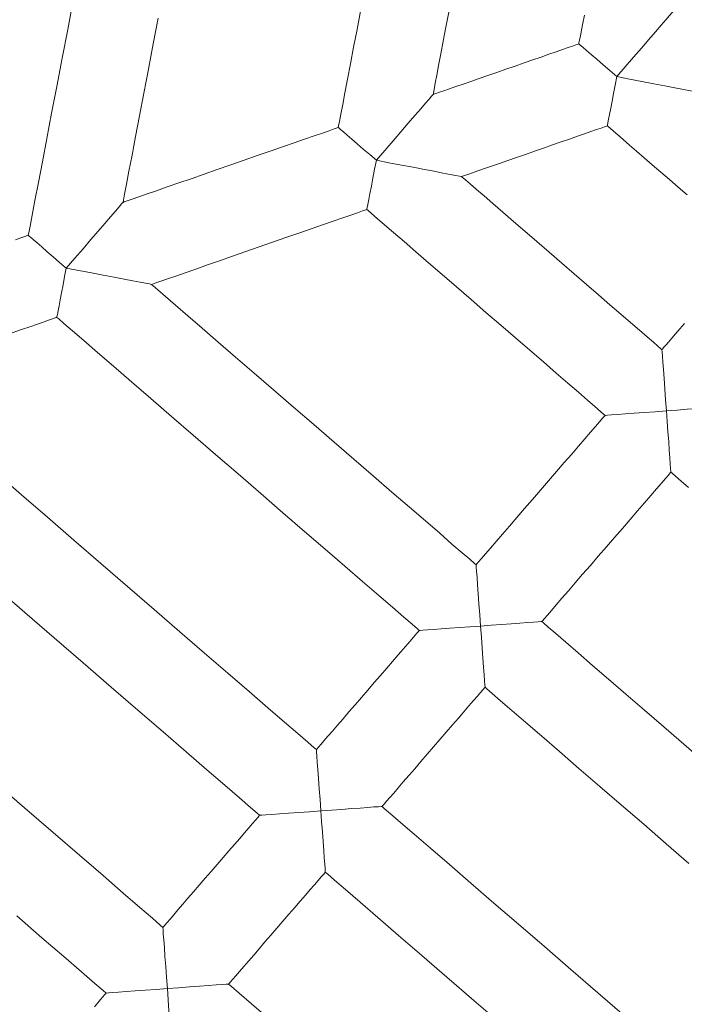
# Model space of a CAD drawing. Units: metres. Extents: x 8380649 to 8380753, y 5719807 to 5719921.
# Drawn here: x 8380712 to 8380712, y 5719826 to 5719826 of the extents above; entities that cross this region are included whole.
import ezdxf

# ---------------------------------------------------------------- set-up
doc = ezdxf.new("R2010")
doc.units = ezdxf.units.M
doc.layers.add('a_mala_architektura', color=18, linetype='CONTINUOUS', lineweight=13, true_color=0x000000)

msp = doc.modelspace()

# ---------------------------------------------------------------- linework, layer by layer
at = {"layer": 'a_mala_architektura', "color": 18, "linetype": 'Continuous', "lineweight": 18, "true_color": 0x000000, "flags": 128}
for points in [[(8380712.05326, 5719826.27507), (8380712.05224, 5719826.26969), (8380712.05122, 5719826.26439), (8380712.05024, 5719826.25924), (8380712.04929, 5719826.25431), (8380712.04841, 5719826.24968), (8380712.0476, 5719826.24542), (8380712.04687, 5719826.24162), (8380712.04624, 5719826.23834), (8380712.04573, 5719826.23565), (8380712.04534, 5719826.23364), (8380712.0451, 5719826.23238), (8380712.04502, 5719826.23195), (8380712.04502, 5719826.23195)], [(8380712.10593, 5719826.27303), (8380712.10528, 5719826.26964), (8380712.10466, 5719826.2664), (8380712.10408, 5719826.26336), (8380712.10355, 5719826.26056), (8380712.10307, 5719826.25806), (8380712.10266, 5719826.2559), (8380712.10232, 5719826.25414), (8380712.10207, 5719826.25282), (8380712.10191, 5719826.25199), (8380712.10185, 5719826.2517), (8380712.10185, 5719826.2517)], [(8380712.11922, 5719826.25775), (8380712.11922, 5719826.25775), (8380712.11927, 5719826.25799), (8380712.1194, 5719826.25869), (8380712.11961, 5719826.2598), (8380712.1199, 5719826.26128), (8380712.12024, 5719826.26309), (8380712.12065, 5719826.2652), (8380712.1211, 5719826.26755), (8380712.12158, 5719826.27011), (8380712.1221, 5719826.27283)], [(8380712.14695, 5719826.27231), (8380712.14666, 5719826.27082), (8380712.14642, 5719826.26953), (8380712.14622, 5719826.26848), (8380712.14607, 5719826.26769), (8380712.14597, 5719826.2672), (8380712.14594, 5719826.26703), (8380712.14594, 5719826.26703)], [(8380712.1633, 5719826.27308), (8380712.1633, 5719826.27308), (8380712.16328, 5719826.27305), (8380712.16328, 5719826.27305), (8380712.16305, 5719826.27277), (8380712.16259, 5719826.27224), (8380712.16191, 5719826.27146), (8380712.16102, 5719826.27046), (8380712.16102, 5719826.27046), (8380712.15998, 5719826.26923), (8380712.15876, 5719826.26782), (8380712.15876, 5719826.26782), (8380712.15741, 5719826.26626), (8380712.15597, 5719826.26459), (8380712.15445, 5719826.26283), (8380712.15445, 5719826.26283), (8380712.1529, 5719826.26103)], [(8380712.06238, 5719826.23798), (8380712.06238, 5719826.23798), (8380712.06245, 5719826.23837), (8380712.06267, 5719826.2395), (8380712.06301, 5719826.2413), (8380712.06347, 5719826.2437), (8380712.06403, 5719826.24664), (8380712.06469, 5719826.25005), (8380712.06541, 5719826.25385), (8380712.06621, 5719826.258), (8380712.06705, 5719826.26241), (8380712.06793, 5719826.26703), (8380712.06884, 5719826.27177)], [(8380712.14594, 5719826.26703), (8380712.14594, 5719826.26703), (8380712.1458, 5719826.26698), (8380712.14541, 5719826.26685), (8380712.14479, 5719826.26663), (8380712.14396, 5719826.26634), (8380712.14294, 5719826.26599), (8380712.14176, 5719826.26558), (8380712.14045, 5719826.26512), (8380712.13901, 5719826.26462), (8380712.13749, 5719826.26409), (8380712.13589, 5719826.26354), (8380712.13425, 5719826.26297), (8380712.13258, 5719826.26239), (8380712.13091, 5719826.26181), (8380712.12927, 5719826.26124), (8380712.12768, 5719826.26069), (8380712.12615, 5719826.26016), (8380712.12472, 5719826.25966), (8380712.1234, 5719826.2592), (8380712.12222, 5719826.25879), (8380712.1212, 5719826.25844), (8380712.12037, 5719826.25815), (8380712.11975, 5719826.25793), (8380712.11936, 5719826.2578), (8380712.11922, 5719826.25775), (8380712.11922, 5719826.25775)], [(8380712.1529, 5719826.26103), (8380712.1529, 5719826.26103), (8380712.15161, 5719826.26214), (8380712.15161, 5719826.26214), (8380712.15038, 5719826.26321), (8380712.14924, 5719826.2642), (8380712.14821, 5719826.26507), (8380712.14735, 5719826.26583), (8380712.14667, 5719826.26641), (8380712.14621, 5719826.26682), (8380712.14597, 5719826.26702), (8380712.14594, 5719826.26703)], [(8380712.15117, 5719826.252), (8380712.15117, 5719826.252), (8380712.15119, 5719826.25214), (8380712.15119, 5719826.25214), (8380712.15128, 5719826.25255), (8380712.15141, 5719826.25321), (8380712.15158, 5719826.25411), (8380712.15179, 5719826.25522), (8380712.15203, 5719826.25651), (8380712.15231, 5719826.25794), (8380712.1526, 5719826.25945), (8380712.1529, 5719826.26103)], [(8380712.1529, 5719826.26103), (8380712.1529, 5719826.26103), (8380712.15522, 5719826.26059), (8380712.15522, 5719826.26059), (8380712.1575, 5719826.26015), (8380712.15968, 5719826.25973), (8380712.1617, 5719826.25935), (8380712.16354, 5719826.25899), (8380712.16354, 5719826.25899), (8380712.16512, 5719826.25869), (8380712.16644, 5719826.25843), (8380712.16644, 5719826.25843), (8380712.16745, 5719826.25824), (8380712.16815, 5719826.25812), (8380712.16849, 5719826.25805), (8380712.16849, 5719826.25805), (8380712.16853, 5719826.25804)], [(8380712.11922, 5719826.25775), (8380712.11922, 5719826.25775), (8380712.11919, 5719826.25771), (8380712.11919, 5719826.25771), (8380712.11896, 5719826.25744), (8380712.11851, 5719826.25691), (8380712.11782, 5719826.25614), (8380712.11695, 5719826.25512), (8380712.11695, 5719826.25512), (8380712.11589, 5719826.25389), (8380712.11467, 5719826.25247), (8380712.11467, 5719826.25247), (8380712.11332, 5719826.25093), (8380712.11188, 5719826.24925), (8380712.11037, 5719826.24749), (8380712.11037, 5719826.24749), (8380712.10882, 5719826.24569)], [(8380712.12446, 5719826.24271), (8380712.12446, 5719826.24271), (8380712.12459, 5719826.24276), (8380712.12498, 5719826.2429), (8380712.1256, 5719826.24311), (8380712.12644, 5719826.2434), (8380712.12745, 5719826.24375), (8380712.12863, 5719826.24416), (8380712.12995, 5719826.24462), (8380712.13138, 5719826.24512), (8380712.13291, 5719826.24565), (8380712.1345, 5719826.2462), (8380712.13615, 5719826.24678), (8380712.13781, 5719826.24735), (8380712.13948, 5719826.24793), (8380712.14112, 5719826.2485), (8380712.14272, 5719826.24906), (8380712.14424, 5719826.24959), (8380712.14568, 5719826.25009), (8380712.14699, 5719826.25054), (8380712.14817, 5719826.25095), (8380712.14919, 5719826.25131), (8380712.15002, 5719826.2516), (8380712.15064, 5719826.25181), (8380712.15103, 5719826.25195), (8380712.15117, 5719826.252), (8380712.15117, 5719826.252)], [(8380712.15117, 5719826.252), (8380712.15117, 5719826.252), (8380712.1513, 5719826.25188), (8380712.15168, 5719826.25155), (8380712.15228, 5719826.25103), (8380712.15309, 5719826.25033), (8380712.15408, 5719826.24948), (8380712.15523, 5719826.24848), (8380712.15652, 5719826.24737), (8380712.15791, 5719826.24617), (8380712.1594, 5719826.24488), (8380712.16095, 5719826.24354), (8380712.16255, 5719826.24216), (8380712.16418, 5719826.24076), (8380712.1658, 5719826.23936)], [(8380712.10185, 5719826.2517), (8380712.10185, 5719826.2517), (8380712.10165, 5719826.25163), (8380712.10108, 5719826.25143), (8380712.10016, 5719826.25111), (8380712.09893, 5719826.25068), (8380712.09743, 5719826.25016), (8380712.09568, 5719826.24956), (8380712.09374, 5719826.24888), (8380712.09162, 5719826.24814), (8380712.08936, 5719826.24736), (8380712.087, 5719826.24654), (8380712.08458, 5719826.2457), (8380712.08212, 5719826.24484), (8380712.07965, 5719826.24398), (8380712.07723, 5719826.24314), (8380712.07487, 5719826.24232), (8380712.07261, 5719826.24154), (8380712.07049, 5719826.2408), (8380712.06855, 5719826.24012), (8380712.0668, 5719826.23952), (8380712.0653, 5719826.239), (8380712.06407, 5719826.23857), (8380712.06316, 5719826.23825), (8380712.06258, 5719826.23805), (8380712.06238, 5719826.23798), (8380712.06238, 5719826.23798)], [(8380712.10882, 5719826.24569), (8380712.10882, 5719826.24569), (8380712.10761, 5719826.24674), (8380712.10761, 5719826.24674), (8380712.10643, 5719826.24776), (8380712.10533, 5719826.2487), (8380712.10434, 5719826.24956), (8380712.10348, 5719826.25031), (8380712.10278, 5719826.25091), (8380712.10228, 5719826.25134), (8380712.10196, 5719826.25162), (8380712.10185, 5719826.2517)], [(8380712.10708, 5719826.23667), (8380712.10708, 5719826.23667), (8380712.1071, 5719826.23671), (8380712.1071, 5719826.23671), (8380712.10716, 5719826.23701), (8380712.10728, 5719826.23761), (8380712.10743, 5719826.23849), (8380712.10765, 5719826.23962), (8380712.10791, 5719826.24094), (8380712.10819, 5719826.24244), (8380712.1085, 5719826.24405), (8380712.10882, 5719826.24569)], [(8380712.10882, 5719826.24569), (8380712.10882, 5719826.24569), (8380712.11114, 5719826.24525), (8380712.11114, 5719826.24525), (8380712.11341, 5719826.24482), (8380712.1156, 5719826.2444), (8380712.11762, 5719826.24402), (8380712.11944, 5719826.24367), (8380712.11944, 5719826.24367), (8380712.12104, 5719826.24336), (8380712.12236, 5719826.24311), (8380712.12236, 5719826.24311), (8380712.12337, 5719826.24292), (8380712.12406, 5719826.24278), (8380712.12441, 5719826.24271), (8380712.12441, 5719826.24271), (8380712.12446, 5719826.24271)], [(8380712.16117, 5719826.21098), (8380712.16117, 5719826.21098), (8380712.16099, 5719826.21114), (8380712.16045, 5719826.21161), (8380712.1596, 5719826.21235), (8380712.15845, 5719826.21333), (8380712.15706, 5719826.21454), (8380712.15544, 5719826.21594), (8380712.15363, 5719826.21751), (8380712.15165, 5719826.21921), (8380712.14956, 5719826.22102), (8380712.14736, 5719826.22292), (8380712.14511, 5719826.22487), (8380712.14282, 5719826.22685), (8380712.14053, 5719826.22883), (8380712.13827, 5719826.23078), (8380712.13607, 5719826.23267), (8380712.13398, 5719826.23449), (8380712.13201, 5719826.23619), (8380712.13019, 5719826.23776), (8380712.12857, 5719826.23916), (8380712.12718, 5719826.24036), (8380712.12603, 5719826.24135), (8380712.12518, 5719826.24209), (8380712.12464, 5719826.24255), (8380712.12446, 5719826.24271), (8380712.12446, 5719826.24271)], [(8380712.06238, 5719826.23798), (8380712.06238, 5719826.23798), (8380712.06236, 5719826.23795), (8380712.06236, 5719826.23795), (8380712.06213, 5719826.23768), (8380712.06167, 5719826.23715), (8380712.06099, 5719826.23636), (8380712.06011, 5719826.23535), (8380712.06011, 5719826.23535), (8380712.05906, 5719826.23413), (8380712.05784, 5719826.23272), (8380712.05784, 5719826.23272), (8380712.05649, 5719826.23116), (8380712.05505, 5719826.22949), (8380712.05353, 5719826.22772), (8380712.05353, 5719826.22772), (8380712.05197, 5719826.22594)], [(8380712.06761, 5719826.22293), (8380712.06761, 5719826.22293), (8380712.06781, 5719826.223), (8380712.06839, 5719826.2232), (8380712.06931, 5719826.22352), (8380712.07053, 5719826.22395), (8380712.07204, 5719826.22447), (8380712.07378, 5719826.22508), (8380712.07572, 5719826.22576), (8380712.07784, 5719826.2265), (8380712.0801, 5719826.22728), (8380712.08246, 5719826.2281), (8380712.08488, 5719826.22895), (8380712.08734, 5719826.2298), (8380712.08981, 5719826.23066), (8380712.09223, 5719826.23151), (8380712.09459, 5719826.23233), (8380712.09685, 5719826.23311), (8380712.09896, 5719826.23385), (8380712.10091, 5719826.23453), (8380712.10265, 5719826.23513), (8380712.10415, 5719826.23566), (8380712.10538, 5719826.23608), (8380712.1063, 5719826.2364), (8380712.10688, 5719826.2366), (8380712.10708, 5719826.23667), (8380712.10708, 5719826.23667)], [(8380712.10708, 5719826.23667), (8380712.10708, 5719826.23667), (8380712.1073, 5719826.23648), (8380712.10794, 5719826.23593), (8380712.10896, 5719826.23505), (8380712.11031, 5719826.23388), (8380712.11198, 5719826.23244), (8380712.1139, 5719826.23078), (8380712.11606, 5719826.22891), (8380712.1184, 5719826.22689), (8380712.1209, 5719826.22473), (8380712.12351, 5719826.22248), (8380712.1262, 5719826.22016), (8380712.12892, 5719826.2178), (8380712.13165, 5719826.21545), (8380712.13433, 5719826.21313), (8380712.13694, 5719826.21087), (8380712.13944, 5719826.20872), (8380712.14178, 5719826.20669), (8380712.14394, 5719826.20483), (8380712.14587, 5719826.20316), (8380712.14753, 5719826.20173), (8380712.14889, 5719826.20055), (8380712.14991, 5719826.19967), (8380712.15054, 5719826.19912), (8380712.15077, 5719826.19893), (8380712.15077, 5719826.19893)], [(8380712.04502, 5719826.23195), (8380712.04502, 5719826.23195), (8380712.04486, 5719826.23189), (8380712.0444, 5719826.23173), (8380712.04367, 5719826.23148), (8380712.04269, 5719826.23114)], [(8380712.05197, 5719826.22594), (8380712.05197, 5719826.22594), (8380712.05076, 5719826.22698), (8380712.05076, 5719826.22698), (8380712.0496, 5719826.22798), (8380712.04849, 5719826.22894), (8380712.0475, 5719826.2298), (8380712.04664, 5719826.23055), (8380712.04595, 5719826.23113), (8380712.04544, 5719826.23159), (8380712.04513, 5719826.23185), (8380712.04502, 5719826.23195)], [(8380712.05025, 5719826.2169), (8380712.05025, 5719826.2169), (8380712.05027, 5719826.21704), (8380712.05027, 5719826.21704), (8380712.05036, 5719826.21745), (8380712.05049, 5719826.21811), (8380712.05065, 5719826.21902), (8380712.05087, 5719826.22013), (8380712.05111, 5719826.22142), (8380712.05139, 5719826.22285), (8380712.05168, 5719826.22437), (8380712.05197, 5719826.22594)], [(8380712.05197, 5719826.22594), (8380712.05197, 5719826.22594), (8380712.05431, 5719826.22549), (8380712.05431, 5719826.22549), (8380712.05659, 5719826.22505), (8380712.05876, 5719826.22463), (8380712.06079, 5719826.22424), (8380712.06261, 5719826.2239), (8380712.06261, 5719826.2239), (8380712.0642, 5719826.2236), (8380712.06552, 5719826.22334), (8380712.06552, 5719826.22334), (8380712.06653, 5719826.22316), (8380712.06722, 5719826.22303), (8380712.06758, 5719826.22295), (8380712.06758, 5719826.22295), (8380712.06761, 5719826.22293)], [(8380712.1271, 5719826.17155), (8380712.1271, 5719826.17155), (8380712.1268, 5719826.17181), (8380712.12593, 5719826.17256), (8380712.12454, 5719826.17376), (8380712.12269, 5719826.17535), (8380712.12043, 5719826.17731), (8380712.11781, 5719826.17958), (8380712.11487, 5719826.18211), (8380712.11168, 5719826.18487), (8380712.10828, 5719826.18781), (8380712.10472, 5719826.19088), (8380712.10107, 5719826.19404), (8380712.09736, 5719826.19724), (8380712.09365, 5719826.20044), (8380712.08999, 5719826.2036), (8380712.08643, 5719826.20667), (8380712.08303, 5719826.20961), (8380712.07984, 5719826.21237), (8380712.07691, 5719826.2149), (8380712.07428, 5719826.21717), (8380712.07202, 5719826.21913), (8380712.07017, 5719826.22073), (8380712.06878, 5719826.22192), (8380712.06791, 5719826.22267), (8380712.06761, 5719826.22293), (8380712.06761, 5719826.22293)], [(8380712.04209, 5719826.21407), (8380712.04378, 5719826.21465), (8380712.04533, 5719826.21519), (8380712.04672, 5719826.21567), (8380712.04792, 5719826.21609), (8380712.0489, 5719826.21643), (8380712.04963, 5719826.21669), (8380712.05009, 5719826.21685), (8380712.05025, 5719826.2169), (8380712.05025, 5719826.2169)], [(8380712.05025, 5719826.2169), (8380712.05025, 5719826.2169), (8380712.05059, 5719826.21661), (8380712.05156, 5719826.21577), (8380712.05311, 5719826.21443), (8380712.05517, 5719826.21265), (8380712.0577, 5719826.21046), (8380712.06063, 5719826.20793), (8380712.06391, 5719826.2051), (8380712.06748, 5719826.20202), (8380712.07127, 5719826.19874), (8380712.07524, 5719826.19531), (8380712.07933, 5719826.19178), (8380712.08347, 5719826.1882), (8380712.08762, 5719826.18462), (8380712.0917, 5719826.18109), (8380712.09567, 5719826.17766), (8380712.09947, 5719826.17438), (8380712.10304, 5719826.1713), (8380712.10631, 5719826.16847), (8380712.10925, 5719826.16593), (8380712.11177, 5719826.16375), (8380712.11384, 5719826.16196), (8380712.11539, 5719826.16063), (8380712.11636, 5719826.15979), (8380712.1167, 5719826.1595), (8380712.1167, 5719826.1595)], [(8380712.16533, 5719826.21579), (8380712.16447, 5719826.21479), (8380712.16368, 5719826.21388), (8380712.16297, 5719826.21306), (8380712.16236, 5719826.21236), (8380712.16186, 5719826.21178), (8380712.16149, 5719826.21135), (8380712.16126, 5719826.21108), (8380712.16117, 5719826.21098), (8380712.16117, 5719826.21098)], [(8380712.16117, 5719826.21098), (8380712.16117, 5719826.21098), (8380712.16118, 5719826.21094), (8380712.16118, 5719826.21094), (8380712.16121, 5719826.21055), (8380712.16126, 5719826.2098), (8380712.16134, 5719826.2087), (8380712.16145, 5719826.20732), (8380712.16156, 5719826.20567), (8380712.16169, 5719826.20381), (8380712.16185, 5719826.20181), (8380712.162, 5719826.19975)], [(8380712.162, 5719826.19975), (8380712.162, 5719826.19975), (8380712.15993, 5719826.1996), (8380712.15993, 5719826.1996), (8380712.15794, 5719826.19946), (8380712.15608, 5719826.19933), (8380712.15443, 5719826.19921), (8380712.15303, 5719826.1991), (8380712.15194, 5719826.19903), (8380712.15119, 5719826.19896), (8380712.15081, 5719826.19893), (8380712.15077, 5719826.19893)], [(8380712.162, 5719826.19975), (8380712.162, 5719826.19975), (8380712.16394, 5719826.19989), (8380712.16394, 5719826.19989), (8380712.16583, 5719826.20004), (8380712.16761, 5719826.20016), (8380712.16921, 5719826.20029), (8380712.17059, 5719826.20038), (8380712.17172, 5719826.20047), (8380712.17255, 5719826.20052), (8380712.17306, 5719826.20056), (8380712.17322, 5719826.20057)], [(8380712.16282, 5719826.18852), (8380712.16282, 5719826.18852), (8380712.1628, 5719826.1887), (8380712.1628, 5719826.1887), (8380712.16276, 5719826.1892), (8380712.1627, 5719826.19002), (8380712.16262, 5719826.19116), (8380712.16252, 5719826.19253), (8380712.16241, 5719826.19415), (8380712.16227, 5719826.19591), (8380712.16213, 5719826.19781), (8380712.162, 5719826.19975)], [(8380712.15077, 5719826.19893), (8380712.15077, 5719826.19893), (8380712.15065, 5719826.19879), (8380712.1503, 5719826.19839), (8380712.14975, 5719826.19776), (8380712.14901, 5719826.1969), (8380712.14811, 5719826.19586), (8380712.14707, 5719826.19465), (8380712.1459, 5719826.1933), (8380712.14463, 5719826.19183), (8380712.14328, 5719826.19027), (8380712.14186, 5719826.18863), (8380712.14041, 5719826.18695), (8380712.13893, 5719826.18524), (8380712.13746, 5719826.18353), (8380712.136, 5719826.18185), (8380712.13459, 5719826.18021), (8380712.13324, 5719826.17865), (8380712.13197, 5719826.17718), (8380712.1308, 5719826.17583), (8380712.12975, 5719826.17462), (8380712.12885, 5719826.17358), (8380712.12812, 5719826.17272), (8380712.12757, 5719826.17209), (8380712.12722, 5719826.17169), (8380712.1271, 5719826.17155), (8380712.1271, 5719826.17155)], [(8380712.09783, 5719826.13766), (8380712.09783, 5719826.13766), (8380712.09743, 5719826.138), (8380712.09627, 5719826.139), (8380712.09443, 5719826.14059), (8380712.09197, 5719826.14272), (8380712.08896, 5719826.14532), (8380712.08548, 5719826.14833), (8380712.08158, 5719826.1517), (8380712.07733, 5719826.15537), (8380712.07281, 5719826.15927), (8380712.06809, 5719826.16335), (8380712.06323, 5719826.16755), (8380712.0583, 5719826.17181), (8380712.05337, 5719826.17607), (8380712.04851, 5719826.18027), (8380712.04379, 5719826.18435), (8380712.03927, 5719826.18825)], [(8380712.13916, 5719826.16114), (8380712.13916, 5719826.16114), (8380712.13928, 5719826.16128), (8380712.13962, 5719826.16168), (8380712.14017, 5719826.16232), (8380712.14091, 5719826.16317), (8380712.14181, 5719826.16421), (8380712.14285, 5719826.16542), (8380712.14402, 5719826.16677), (8380712.14529, 5719826.16824), (8380712.14664, 5719826.16981), (8380712.14806, 5719826.17144), (8380712.14951, 5719826.17313), (8380712.15099, 5719826.17483), (8380712.15246, 5719826.17654), (8380712.15392, 5719826.17822), (8380712.15533, 5719826.17986), (8380712.15669, 5719826.18143), (8380712.15796, 5719826.1829), (8380712.15912, 5719826.18425), (8380712.16017, 5719826.18545), (8380712.16107, 5719826.1865), (8380712.1618, 5719826.18735), (8380712.16236, 5719826.18799), (8380712.1627, 5719826.18839), (8380712.16282, 5719826.18852), (8380712.16282, 5719826.18852)], [(8380712.16282, 5719826.18852), (8380712.16282, 5719826.18852), (8380712.16304, 5719826.18833), (8380712.16368, 5719826.18778), (8380712.1647, 5719826.1869), (8380712.16606, 5719826.18573)], [(8380712.1271, 5719826.17155), (8380712.1271, 5719826.17155), (8380712.12711, 5719826.17149), (8380712.12711, 5719826.17149), (8380712.12713, 5719826.17112), (8380712.1272, 5719826.17036), (8380712.12728, 5719826.16928), (8380712.12737, 5719826.16789), (8380712.1275, 5719826.16623), (8380712.12762, 5719826.16437), (8380712.12778, 5719826.16238), (8380712.12793, 5719826.16032)], [(8380712.03905, 5719826.16741), (8380712.04441, 5719826.16277), (8380712.04978, 5719826.15814), (8380712.05507, 5719826.15357), (8380712.0602, 5719826.14913), (8380712.06512, 5719826.14488), (8380712.06974, 5719826.1409), (8380712.07398, 5719826.13723), (8380712.07777, 5719826.13395), (8380712.08105, 5719826.13112), (8380712.08372, 5719826.12881), (8380712.08573, 5719826.12708), (8380712.08698, 5719826.12599), (8380712.08742, 5719826.12562), (8380712.08742, 5719826.12562)], [(8380712.12793, 5719826.16032), (8380712.12793, 5719826.16032), (8380712.12597, 5719826.16018), (8380712.12597, 5719826.16018), (8380712.12409, 5719826.16004), (8380712.12232, 5719826.15991), (8380712.12071, 5719826.15979), (8380712.11932, 5719826.15969), (8380712.1182, 5719826.15961), (8380712.11737, 5719826.15955), (8380712.11687, 5719826.15951), (8380712.1167, 5719826.1595)], [(8380712.12793, 5719826.16032), (8380712.12793, 5719826.16032), (8380712.12988, 5719826.16046), (8380712.12988, 5719826.16046), (8380712.13177, 5719826.1606), (8380712.13353, 5719826.16073), (8380712.13514, 5719826.16084), (8380712.13653, 5719826.16095), (8380712.13765, 5719826.16103), (8380712.13848, 5719826.16109), (8380712.13898, 5719826.16113), (8380712.13916, 5719826.16114)], [(8380712.12875, 5719826.14909), (8380712.12875, 5719826.14909), (8380712.12875, 5719826.14914), (8380712.12875, 5719826.14914), (8380712.12871, 5719826.14953), (8380712.12865, 5719826.15026), (8380712.12858, 5719826.15137), (8380712.12847, 5719826.15276), (8380712.12836, 5719826.15441), (8380712.12823, 5719826.15627), (8380712.12807, 5719826.15826), (8380712.12793, 5719826.16032)], [(8380712.1689, 5719826.13544), (8380712.16519, 5719826.13865), (8380712.16154, 5719826.14181), (8380712.15798, 5719826.14488), (8380712.15458, 5719826.14782), (8380712.15139, 5719826.15058), (8380712.14845, 5719826.15311), (8380712.14583, 5719826.15538), (8380712.14356, 5719826.15734), (8380712.14171, 5719826.15894), (8380712.14033, 5719826.16013), (8380712.13946, 5719826.16088), (8380712.13916, 5719826.16114), (8380712.13916, 5719826.16114)], [(8380712.1167, 5719826.1595), (8380712.1167, 5719826.1595), (8380712.1166, 5719826.15939), (8380712.11632, 5719826.15907), (8380712.11588, 5719826.15856), (8380712.1153, 5719826.15788), (8380712.11458, 5719826.15705), (8380712.11375, 5719826.15608), (8380712.11282, 5719826.15501), (8380712.1118, 5719826.15383), (8380712.11073, 5719826.15259), (8380712.1096, 5719826.15128), (8380712.10844, 5719826.14994), (8380712.10726, 5719826.14858), (8380712.10608, 5719826.14722), (8380712.10492, 5719826.14587), (8380712.1038, 5719826.14457), (8380712.10272, 5719826.14332), (8380712.10171, 5719826.14215), (8380712.10078, 5719826.14107), (8380712.09994, 5719826.14011), (8380712.09922, 5719826.13928), (8380712.09864, 5719826.1386), (8380712.0982, 5719826.13809), (8380712.09792, 5719826.13777), (8380712.09783, 5719826.13766), (8380712.09783, 5719826.13766)], [(8380712.10988, 5719826.12725), (8380712.10988, 5719826.12725), (8380712.10998, 5719826.12736), (8380712.11025, 5719826.12768), (8380712.11069, 5719826.12819), (8380712.11128, 5719826.12887), (8380712.112, 5719826.1297), (8380712.11283, 5719826.13066), (8380712.11376, 5719826.13174), (8380712.11477, 5719826.13291), (8380712.11585, 5719826.13416), (8380712.11698, 5719826.13547), (8380712.11814, 5719826.13681), (8380712.11931, 5719826.13817), (8380712.12049, 5719826.13953), (8380712.12165, 5719826.14088), (8380712.12278, 5719826.14218), (8380712.12386, 5719826.14343), (8380712.12487, 5719826.1446), (8380712.1258, 5719826.14568), (8380712.12663, 5719826.14664), (8380712.12735, 5719826.14747), (8380712.12794, 5719826.14815), (8380712.12838, 5719826.14866), (8380712.12865, 5719826.14898), (8380712.12875, 5719826.14909), (8380712.12875, 5719826.14909)], [(8380712.12875, 5719826.14909), (8380712.12875, 5719826.14909), (8380712.12908, 5719826.1488), (8380712.13005, 5719826.14796), (8380712.1316, 5719826.14662), (8380712.13367, 5719826.14484), (8380712.1362, 5719826.14265), (8380712.13913, 5719826.14012), (8380712.14241, 5719826.13729), (8380712.14597, 5719826.13421), (8380712.14977, 5719826.13093), (8380712.15374, 5719826.1275), (8380712.15783, 5719826.12397), (8380712.16197, 5719826.12039), (8380712.16611, 5719826.11681)], [(8380712.09783, 5719826.13766), (8380712.09783, 5719826.13766), (8380712.09783, 5719826.13761), (8380712.09783, 5719826.13761), (8380712.09786, 5719826.13723), (8380712.09791, 5719826.13648), (8380712.09799, 5719826.13539), (8380712.0981, 5719826.13399), (8380712.09821, 5719826.13234), (8380712.09835, 5719826.13048), (8380712.0985, 5719826.1285), (8380712.09865, 5719826.12643)], [(8380712.06969, 5719826.10508), (8380712.06969, 5719826.10508), (8380712.06919, 5719826.10551), (8380712.06776, 5719826.10675), (8380712.06549, 5719826.10872), (8380712.06244, 5719826.11135), (8380712.05872, 5719826.11456), (8380712.0544, 5719826.1183), (8380712.04957, 5719826.12247), (8380712.04432, 5719826.127), (8380712.03872, 5719826.13184)], [(8380712.08742, 5719826.12562), (8380712.08742, 5719826.12562), (8380712.08733, 5719826.12551), (8380712.08707, 5719826.12521), (8380712.08666, 5719826.12474), (8380712.0861, 5719826.1241), (8380712.08543, 5719826.12332), (8380712.08465, 5719826.12241), (8380712.08377, 5719826.1214), (8380712.08282, 5719826.12029), (8380712.08181, 5719826.11912), (8380712.08075, 5719826.11789), (8380712.07966, 5719826.11663), (8380712.07855, 5719826.11535), (8380712.07745, 5719826.11407), (8380712.07636, 5719826.11281), (8380712.0753, 5719826.11158), (8380712.07429, 5719826.11041), (8380712.07334, 5719826.10931), (8380712.07246, 5719826.10829), (8380712.07168, 5719826.10739), (8380712.071, 5719826.10661), (8380712.07045, 5719826.10597), (8380712.07004, 5719826.10549), (8380712.06978, 5719826.10519), (8380712.06969, 5719826.10508), (8380712.06969, 5719826.10508)], [(8380712.09865, 5719826.12643), (8380712.09865, 5719826.12643), (8380712.09658, 5719826.12628), (8380712.09658, 5719826.12628), (8380712.09459, 5719826.12613), (8380712.09274, 5719826.126), (8380712.09109, 5719826.12588), (8380712.08969, 5719826.12578), (8380712.08859, 5719826.1257), (8380712.08785, 5719826.12565), (8380712.08746, 5719826.12562), (8380712.08742, 5719826.12562)], [(8380712.09865, 5719826.12643), (8380712.09865, 5719826.12643), (8380712.10059, 5719826.12657), (8380712.10059, 5719826.12657), (8380712.10249, 5719826.12671), (8380712.10426, 5719826.12684), (8380712.10586, 5719826.12696), (8380712.10724, 5719826.12706), (8380712.10837, 5719826.12715), (8380712.1092, 5719826.1272), (8380712.10971, 5719826.12723), (8380712.10988, 5719826.12725)], [(8380712.09947, 5719826.11521), (8380712.09947, 5719826.11521), (8380712.09946, 5719826.11537), (8380712.09946, 5719826.11537), (8380712.09942, 5719826.11587), (8380712.09936, 5719826.11669), (8380712.09927, 5719826.11783), (8380712.09917, 5719826.1192), (8380712.09906, 5719826.12082), (8380712.09893, 5719826.12258), (8380712.09879, 5719826.12448), (8380712.09865, 5719826.12643)], [(8380712.15434, 5719826.08884), (8380712.14941, 5719826.0931), (8380712.14448, 5719826.09736), (8380712.13962, 5719826.10156), (8380712.1349, 5719826.10564), (8380712.13038, 5719826.10954), (8380712.12613, 5719826.11321), (8380712.12223, 5719826.11658), (8380712.11875, 5719826.11959), (8380712.11574, 5719826.12219), (8380712.11328, 5719826.12432), (8380712.11144, 5719826.12591), (8380712.11028, 5719826.1269), (8380712.10988, 5719826.12725), (8380712.10988, 5719826.12725)], [(8380712.08174, 5719826.09468), (8380712.08174, 5719826.09468), (8380712.08183, 5719826.09478), (8380712.08209, 5719826.09508), (8380712.0825, 5719826.09556), (8380712.08305, 5719826.0962), (8380712.08373, 5719826.09698), (8380712.08451, 5719826.09789), (8380712.08539, 5719826.0989), (8380712.08634, 5719826.1), (8380712.08735, 5719826.10117), (8380712.08841, 5719826.1024), (8380712.0895, 5719826.10366), (8380712.09061, 5719826.10494), (8380712.09171, 5719826.10622), (8380712.0928, 5719826.10748), (8380712.09386, 5719826.10871), (8380712.09487, 5719826.10988), (8380712.09583, 5719826.11099), (8380712.0967, 5719826.112), (8380712.09748, 5719826.1129), (8380712.09816, 5719826.11369), (8380712.09871, 5719826.11432), (8380712.09912, 5719826.1148), (8380712.09938, 5719826.1151), (8380712.09947, 5719826.11521), (8380712.09947, 5719826.11521)], [(8380712.09947, 5719826.11521), (8380712.09947, 5719826.11521), (8380712.09991, 5719826.11483), (8380712.10116, 5719826.11374), (8380712.10317, 5719826.11201), (8380712.10584, 5719826.1097), (8380712.10911, 5719826.10687), (8380712.11291, 5719826.10359), (8380712.11715, 5719826.09993), (8380712.12177, 5719826.09594), (8380712.12668, 5719826.09169), (8380712.13182, 5719826.08725)], [(8380712.0429, 5719826.10718), (8380712.04753, 5719826.10319), (8380712.05152, 5719826.09974), (8380712.05478, 5719826.09692), (8380712.05722, 5719826.09481), (8380712.05875, 5719826.09349), (8380712.05928, 5719826.09303), (8380712.05928, 5719826.09303)], [(8380712.06969, 5719826.10508), (8380712.06969, 5719826.10508), (8380712.06969, 5719826.10505), (8380712.06969, 5719826.10505), (8380712.06972, 5719826.10466), (8380712.06977, 5719826.10391), (8380712.06985, 5719826.10281), (8380712.06996, 5719826.10142), (8380712.07007, 5719826.09977), (8380712.07021, 5719826.09791), (8380712.07036, 5719826.09593), (8380712.07051, 5719826.09385)], [(8380712.07051, 5719826.09385), (8380712.07051, 5719826.09385), (8380712.06845, 5719826.09371), (8380712.06845, 5719826.09371), (8380712.06645, 5719826.09357), (8380712.0646, 5719826.09343), (8380712.06294, 5719826.0933), (8380712.06155, 5719826.09321), (8380712.06045, 5719826.09313), (8380712.05972, 5719826.09307), (8380712.05932, 5719826.09304), (8380712.05928, 5719826.09303)], [(8380712.07051, 5719826.09385), (8380712.07051, 5719826.09385), (8380712.07257, 5719826.09401), (8380712.07257, 5719826.09401), (8380712.07457, 5719826.09416), (8380712.07642, 5719826.09429), (8380712.07808, 5719826.09441), (8380712.07946, 5719826.09452), (8380712.08055, 5719826.0946), (8380712.08131, 5719826.09465), (8380712.08168, 5719826.09468), (8380712.08174, 5719826.09468)], [(8380712.07133, 5719826.08262), (8380712.07133, 5719826.08262), (8380712.07133, 5719826.08268), (8380712.07133, 5719826.08268), (8380712.0713, 5719826.08306), (8380712.07123, 5719826.08381), (8380712.07116, 5719826.0849), (8380712.07106, 5719826.08629), (8380712.07094, 5719826.08794), (8380712.0708, 5719826.0898), (8380712.07066, 5719826.09179), (8380712.07051, 5719826.09385)], [(8380712.08899, 5719826.08842), (8380712.08595, 5719826.09105), (8380712.08367, 5719826.09302), (8380712.08224, 5719826.09425), (8380712.08174, 5719826.09468), (8380712.08174, 5719826.09468)], [(8380712.05928, 5719826.09303), (8380712.05928, 5719826.09303), (8380712.05921, 5719826.09295), (8380712.05901, 5719826.09272), (8380712.05869, 5719826.09235), (8380712.05826, 5719826.09185), (8380712.05774, 5719826.09125), (8380712.05713, 5719826.09054)]]:
    msp.add_lwpolyline(points, dxfattribs=at)

doc.saveas('drawing.dxf')
